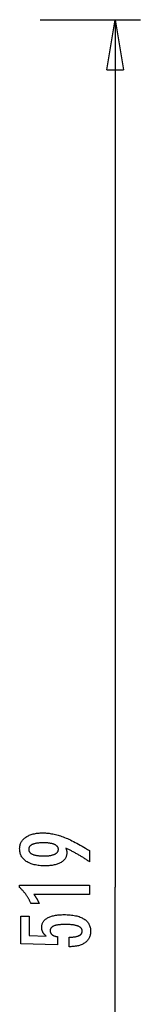
# Model space of a CAD drawing. Extents: x -41.9 to 41.9, y -29.4 to 29.4.
# Drawn here: x 29.8 to 33.4, y 0 to 29.4 of the extents above; entities that cross this region are included whole.
import ezdxf

# ---------------------------------------------------------------- set-up
doc = ezdxf.new("R2010")
doc.units = 0
doc.layers.get('0').update_dxf_attribs({"linetype": 'CONTINUOUS'})

msp = doc.modelspace()

# ---------------------------------------------------------------- linework, layer by layer
at = {"color": 0}
for points in [[(30.3891, 29.4487), (30.3891, 29.4487)], [(30.3891, 29.4487), (33.3891, 29.4487)], [(30.3891, 29.4487), (33.3891, 29.4487)], [(30.3891, 29.4487), (33.3891, 29.4487)], [(30.3891, 29.4487), (33.3891, 29.4487)], [(30.3891, 29.4487), (33.3891, 29.4487)], [(30.3891, 29.4487), (33.3891, 29.4487)], [(30.3891, 29.4487), (33.3891, 29.4487)], [(30.3891, 29.4487), (33.3891, 29.4487)], [(30.3891, 29.4487), (33.3891, 29.4487)], [(30.3891, 29.4487), (33.3891, 29.4487)], [(30.3891, 29.4487), (33.3891, 29.4487)], [(30.3891, 29.4487), (33.3891, 29.4487)], [(30.3891, 29.4487), (33.3891, 29.4487)], [(30.3891, 29.4487), (33.3891, 29.4487)], [(30.3891, 29.4487), (33.3891, 29.4487)], [(30.3891, 29.4487), (33.3891, 29.4487)], [(30.3891, 29.4487), (33.3891, 29.4487)], [(30.3891, 29.4487), (33.3891, 29.4487)], [(30.3891, 29.4487), (33.3891, 29.4487)], [(30.3891, 29.4487), (33.3891, 29.4487)], [(30.3891, 29.4487), (33.3891, 29.4487)], [(32.3891, 27.9487), (32.6391, 29.4487)], [(32.3891, 27.9487), (32.6391, 29.4487)], [(32.3891, 27.9487), (32.6391, 29.4487)], [(32.3891, 27.9487), (32.6391, 29.4487)], [(32.3891, 27.9487), (32.6391, 29.4487)], [(32.3891, 27.9487), (32.6391, 29.4487)], [(32.3891, 27.9487), (32.6391, 29.4487)], [(32.3891, 27.9487), (32.6391, 29.4487)], [(32.3891, 27.9487), (32.6391, 29.4487)], [(32.3891, 27.9487), (32.6391, 29.4487)], [(32.3891, 27.9487), (32.6391, 29.4487)], [(32.3891, 27.9487), (32.6391, 29.4487)], [(32.3891, 27.9487), (32.6391, 29.4487)], [(32.3891, 27.9487), (32.6391, 29.4487)], [(32.3891, 27.9487), (32.6391, 29.4487)], [(32.3891, 27.9487), (32.6391, 29.4487)], [(32.3891, 27.9487), (32.6391, 29.4487)], [(32.3891, 27.9487), (32.6391, 29.4487)], [(32.3891, 27.9487), (32.6391, 29.4487)], [(32.3891, 27.9487), (32.6391, 29.4487)], [(32.3891, 27.9487), (32.6391, 29.4487)], [(32.6391, 29.4487), (32.6391, 29.4487)], [(32.6391, 29.4487), (32.6391, 3.4998)], [(32.6391, 29.4487), (32.6391, 3.4998)], [(32.6391, 29.4487), (32.6391, 3.4998)], [(32.6391, 29.4487), (32.6391, 3.4998)], [(32.6391, 29.4487), (32.6391, 3.4998)], [(32.6391, 29.4487), (32.6391, 3.4998)], [(32.6391, 29.4487), (32.6391, 3.4998)], [(32.6391, 29.4487), (32.6391, 3.4998)], [(32.6391, 29.4487), (32.6391, 3.4998)], [(32.6391, 29.4487), (32.6391, 3.4998)], [(32.6391, 29.4487), (32.6391, 3.4998)], [(32.6391, 29.4487), (32.6391, 3.4998)], [(32.6391, 29.4487), (32.6391, 3.4998)], [(32.6391, 29.4487), (32.6391, 3.4998)], [(32.6391, 29.4487), (32.6391, 3.4998)], [(32.6391, 29.4487), (32.6391, 3.4998)], [(32.6391, 29.4487), (32.6391, 3.4998)], [(32.6391, 29.4487), (32.6391, 3.4998)], [(32.6391, 29.4487), (32.6391, 3.4998)], [(32.6391, 29.4487), (32.6391, 3.4998)], [(32.6391, 29.4487), (32.6391, 3.4998)], [(32.6391, 29.4487), (32.6391, 29.4487)], [(32.6391, 29.4487), (32.6391, 29.4487)], [(32.6391, 29.4487), (32.8891, 27.9487)], [(32.6391, 29.4487), (32.8891, 27.9487)], [(32.6391, 29.4487), (32.8891, 27.9487)], [(32.6391, 29.4487), (32.8891, 27.9487)], [(32.6391, 29.4487), (32.8891, 27.9487)], [(32.6391, 29.4487), (32.8891, 27.9487)], [(32.6391, 29.4487), (32.8891, 27.9487)], [(32.6391, 29.4487), (32.8891, 27.9487)], [(32.6391, 29.4487), (32.8891, 27.9487)], [(32.6391, 29.4487), (32.8891, 27.9487)], [(32.6391, 29.4487), (32.8891, 27.9487)], [(32.6391, 29.4487), (32.8891, 27.9487)], [(32.6391, 29.4487), (32.8891, 27.9487)], [(32.6391, 29.4487), (32.8891, 27.9487)], [(32.6391, 29.4487), (32.8891, 27.9487)], [(32.6391, 29.4487), (32.8891, 27.9487)], [(32.6391, 29.4487), (32.8891, 27.9487)], [(32.6391, 29.4487), (32.8891, 27.9487)], [(32.6391, 29.4487), (32.8891, 27.9487)], [(32.6391, 29.4487), (32.8891, 27.9487)], [(32.6391, 29.4487), (32.8891, 27.9487)], [(32.6391, 29.4487), (32.6391, 29.4487)], [(32.6391, 29.4487), (32.6391, 27.9487)], [(32.6391, 29.4487), (32.6391, 27.9487)], [(32.6391, 29.4487), (32.6391, 27.9487)], [(32.6391, 29.4487), (32.6391, 27.9487)], [(32.6391, 29.4487), (32.6391, 27.9487)], [(32.6391, 29.4487), (32.6391, 27.9487)], [(32.6391, 29.4487), (32.6391, 27.9487)], [(32.6391, 29.4487), (32.6391, 27.9487)], [(32.6391, 29.4487), (32.6391, 27.9487)], [(32.6391, 29.4487), (32.6391, 27.9487)], [(32.6391, 29.4487), (32.6391, 27.9487)], [(32.6391, 29.4487), (32.6391, 27.9487)], [(32.6391, 29.4487), (32.6391, 27.9487)], [(32.6391, 29.4487), (32.6391, 27.9487)], [(32.6391, 29.4487), (32.6391, 27.9487)], [(32.6391, 29.4487), (32.6391, 27.9487)], [(32.6391, 29.4487), (32.6391, 27.9487)], [(32.6391, 29.4487), (32.6391, 27.9487)], [(32.6391, 29.4487), (32.6391, 27.9487)], [(32.6391, 29.4487), (32.6391, 27.9487)], [(32.6391, 29.4487), (32.6391, 27.9487)], [(33.3891, 29.4487), (33.3891, 29.4487)], [(32.3891, 27.9487), (32.3891, 27.9487)], [(32.3891, 27.9487), (32.3891, 27.9487)], [(32.3891, 27.9487), (32.8891, 27.9487)], [(32.3891, 27.9487), (32.8891, 27.9487)], [(32.3891, 27.9487), (32.8891, 27.9487)], [(32.3891, 27.9487), (32.8891, 27.9487)], [(32.3891, 27.9487), (32.8891, 27.9487)], [(32.3891, 27.9487), (32.8891, 27.9487)], [(32.3891, 27.9487), (32.8891, 27.9487)], [(32.3891, 27.9487), (32.8891, 27.9487)], [(32.3891, 27.9487), (32.8891, 27.9487)], [(32.3891, 27.9487), (32.8891, 27.9487)], [(32.3891, 27.9487), (32.8891, 27.9487)], [(32.3891, 27.9487), (32.8891, 27.9487)], [(32.3891, 27.9487), (32.8891, 27.9487)], [(32.3891, 27.9487), (32.8891, 27.9487)], [(32.3891, 27.9487), (32.8891, 27.9487)], [(32.3891, 27.9487), (32.8891, 27.9487)], [(32.3891, 27.9487), (32.8891, 27.9487)], [(32.3891, 27.9487), (32.8891, 27.9487)], [(32.3891, 27.9487), (32.8891, 27.9487)], [(32.3891, 27.9487), (32.8891, 27.9487)], [(32.3891, 27.9487), (32.8891, 27.9487)], [(32.6391, 27.9487), (32.6391, 27.9487)], [(32.8891, 27.9487), (32.8891, 27.9487)], [(32.8891, 27.9487), (32.8891, 27.9487)], [(31.1564, 4.6713), (31.1564, 4.6713), (31.158, 4.6664), (31.1598, 4.6616), (31.1614, 4.6568), (31.1632, 4.6521), (31.1647, 4.6473), (31.1663, 4.6428), (31.1678, 4.6383), (31.1694, 4.6338), (31.1706, 4.6293), (31.172, 4.6248), (31.1732, 4.6203), (31.1746, 4.616), (31.1756, 4.6115), (31.1768, 4.6073), (31.1778, 4.6031), (31.179, 4.5989), (31.179, 4.5989), (31.1797, 4.5946), (31.1806, 4.5904), (31.1813, 4.5862), (31.1822, 4.582), (31.1828, 4.5778), (31.1835, 4.5737), (31.184, 4.5695), (31.1846, 4.5656), (31.1849, 4.5614), (31.1853, 4.5575), (31.1856, 4.5533), (31.186, 4.5494), (31.186, 4.5452), (31.1863, 4.5413), (31.1863, 4.5374), (31.1865, 4.5335), (31.1865, 4.5335), (31.1857, 4.5107), (31.1836, 4.4888), (31.1801, 4.4673), (31.1755, 4.4466), (31.1693, 4.4264), (31.162, 4.4069), (31.1531, 4.388), (31.1431, 4.3697), (31.1314, 4.352), (31.1187, 4.3349), (31.1044, 4.3184), (31.089, 4.3027), (31.072, 4.2874), (31.0539, 4.2729), (31.0342, 4.2588), (31.0134, 4.2456), (31.0134, 4.2456), (30.9912, 4.2328), (30.9679, 4.2209), (30.9436, 4.2098), (30.9184, 4.1996), (30.892, 4.1901), (30.8645, 4.1815), (30.836, 4.1737), (30.8066, 4.1669), (30.7759, 4.1607), (30.7442, 4.1554), (30.7115, 4.1508), (30.6777, 4.1472), (30.6428, 4.1443), (30.6068, 4.1423), (30.5698, 4.1411), (30.5318, 4.1408), (30.5318, 4.1408), (30.4874, 4.1412), (30.4444, 4.1429), (30.4025, 4.1454), (30.362, 4.1492), (30.3226, 4.1538), (30.2845, 4.1597), (30.2476, 4.1664), (30.2121, 4.1745), (30.1776, 4.1833), (30.1446, 4.1934), (30.1128, 4.2044), (30.0822, 4.2166), (30.0528, 4.2296), (30.0248, 4.2439), (29.998, 4.2592), (29.9725, 4.2757), (29.9725, 4.2757), (29.9482, 4.293), (29.9256, 4.3112), (29.9044, 4.3302), (29.885, 4.3501), (29.8669, 4.3707), (29.8506, 4.3923), (29.8357, 4.4147), (29.8226, 4.4381), (29.8107, 4.4621), (29.8006, 4.4871), (29.792, 4.5128), (29.785, 4.5396), (29.7794, 4.5671), (29.7756, 4.5955), (29.7733, 4.6247), (29.7726, 4.6549), (29.7726, 4.6549), (29.7732, 4.6815), (29.7754, 4.7076), (29.7791, 4.7328), (29.7843, 4.7575), (29.7908, 4.7812), (29.7988, 4.8045), (29.8083, 4.827), (29.8194, 4.8489), (29.8317, 4.8699), (29.8456, 4.8904), (29.861, 4.91), (29.8779, 4.9292), (29.8961, 4.9475), (29.9158, 4.9653), (29.937, 4.9822), (29.9598, 4.9987), (29.9598, 4.9987), (29.9836, 5.014), (30.0087, 5.0285), (30.0346, 5.0419), (30.0619, 5.0544), (30.0899, 5.0658), (30.1192, 5.0763), (30.1495, 5.0858), (30.181, 5.0943), (30.2132, 5.1017), (30.2467, 5.1082), (30.2812, 5.1136), (30.3169, 5.1182), (30.3533, 5.1216), (30.3911, 5.1241), (30.4298, 5.1256), (30.4697, 5.1262), (30.4697, 5.1262), (30.506, 5.1256), (30.5427, 5.1242), (30.5795, 5.1219), (30.6167, 5.1187), (30.654, 5.1144), (30.6916, 5.1092), (30.7294, 5.1031), (30.7676, 5.0962), (30.8058, 5.0881), (30.8443, 5.0792), (30.883, 5.0694), (30.9221, 5.0587), (30.9612, 5.0469), (31.0006, 5.0342), (31.0402, 5.0206), (31.0802, 5.0062), (31.0802, 5.0062), (31.1205, 4.9904), (31.1622, 4.9735), (31.2049, 4.9552), (31.249, 4.9357), (31.2939, 4.9147), (31.3401, 4.8925), (31.3874, 4.8689), (31.436, 4.8442), (31.4855, 4.8179), (31.5362, 4.7905), (31.588, 4.7617), (31.6411, 4.7317), (31.6951, 4.7002), (31.7504, 4.6676), (31.8067, 4.6335), (31.8643, 4.5984), (31.8643, 4.2649), (31.8643, 4.2649), (31.8415, 4.28), (31.8187, 4.2952), (31.7959, 4.31), (31.7734, 4.3249), (31.7507, 4.3394), (31.7282, 4.3539), (31.7057, 4.3681), (31.6833, 4.3824), (31.6608, 4.3962), (31.6383, 4.41), (31.6159, 4.4236), (31.5937, 4.4371), (31.5714, 4.4503), (31.5492, 4.4635), (31.527, 4.4764), (31.5049, 4.4893), (31.5049, 4.4893), (31.4826, 4.5019), (31.4604, 4.5144), (31.4382, 4.5267), (31.4163, 4.539), (31.3943, 4.5508), (31.3724, 4.5627), (31.3505, 4.5743), (31.3288, 4.5859), (31.3069, 4.597), (31.2853, 4.6081), (31.2637, 4.619), (31.2421, 4.6299), (31.2205, 4.6404), (31.1991, 4.6509), (31.1777, 4.6611), (31.1564, 4.6713)], [(31.1564, 4.6713), (31.1564, 4.6713), (31.158, 4.6664), (31.1598, 4.6616), (31.1614, 4.6568), (31.1632, 4.6521), (31.1647, 4.6473), (31.1663, 4.6428), (31.1678, 4.6383), (31.1694, 4.6338), (31.1706, 4.6293), (31.172, 4.6248), (31.1732, 4.6203), (31.1746, 4.616), (31.1756, 4.6115), (31.1768, 4.6073), (31.1778, 4.6031), (31.179, 4.5989), (31.179, 4.5989), (31.1797, 4.5946), (31.1806, 4.5904), (31.1813, 4.5862), (31.1822, 4.582), (31.1828, 4.5778), (31.1835, 4.5737), (31.184, 4.5695), (31.1846, 4.5656), (31.1849, 4.5614), (31.1853, 4.5575), (31.1856, 4.5533), (31.186, 4.5494), (31.186, 4.5452), (31.1863, 4.5413), (31.1863, 4.5374), (31.1865, 4.5335), (31.1865, 4.5335), (31.1857, 4.5107), (31.1836, 4.4888), (31.1801, 4.4673), (31.1755, 4.4466), (31.1693, 4.4264), (31.162, 4.4069), (31.1531, 4.388), (31.1431, 4.3697), (31.1314, 4.352), (31.1187, 4.3349), (31.1044, 4.3184), (31.089, 4.3027), (31.072, 4.2874), (31.0539, 4.2729), (31.0342, 4.2588), (31.0134, 4.2456), (31.0134, 4.2456), (30.9912, 4.2328), (30.9679, 4.2209), (30.9436, 4.2098), (30.9184, 4.1996), (30.892, 4.1901), (30.8645, 4.1815), (30.836, 4.1737), (30.8066, 4.1669), (30.7759, 4.1607), (30.7442, 4.1554), (30.7115, 4.1508), (30.6777, 4.1472), (30.6428, 4.1443), (30.6068, 4.1423), (30.5698, 4.1411), (30.5318, 4.1408), (30.5318, 4.1408), (30.4874, 4.1412), (30.4444, 4.1429), (30.4025, 4.1454), (30.362, 4.1492), (30.3226, 4.1538), (30.2845, 4.1597), (30.2476, 4.1664), (30.2121, 4.1745), (30.1776, 4.1833), (30.1446, 4.1934), (30.1128, 4.2044), (30.0822, 4.2166), (30.0528, 4.2296), (30.0248, 4.2439), (29.998, 4.2592), (29.9725, 4.2757), (29.9725, 4.2757), (29.9482, 4.293), (29.9256, 4.3112), (29.9044, 4.3302), (29.885, 4.3501), (29.8669, 4.3707), (29.8506, 4.3923), (29.8357, 4.4147), (29.8226, 4.4381), (29.8107, 4.4621), (29.8006, 4.4871), (29.792, 4.5128), (29.785, 4.5396), (29.7794, 4.5671), (29.7756, 4.5955), (29.7733, 4.6247), (29.7726, 4.6549), (29.7726, 4.6549), (29.7732, 4.6815), (29.7754, 4.7076), (29.7791, 4.7328), (29.7843, 4.7575), (29.7908, 4.7812), (29.7988, 4.8045), (29.8083, 4.827), (29.8194, 4.8489), (29.8317, 4.8699), (29.8456, 4.8904), (29.861, 4.91), (29.8779, 4.9292), (29.8961, 4.9475), (29.9158, 4.9653), (29.937, 4.9822), (29.9598, 4.9987), (29.9598, 4.9987), (29.9836, 5.014), (30.0087, 5.0285), (30.0346, 5.0419), (30.0619, 5.0544), (30.0899, 5.0658), (30.1192, 5.0763), (30.1495, 5.0858), (30.181, 5.0943), (30.2132, 5.1017), (30.2467, 5.1082), (30.2812, 5.1136), (30.3169, 5.1182), (30.3533, 5.1216), (30.3911, 5.1241), (30.4298, 5.1256), (30.4697, 5.1262), (30.4697, 5.1262), (30.506, 5.1256), (30.5427, 5.1242), (30.5795, 5.1219), (30.6167, 5.1187), (30.654, 5.1144), (30.6916, 5.1092), (30.7294, 5.1031), (30.7676, 5.0962), (30.8058, 5.0881), (30.8443, 5.0792), (30.883, 5.0694), (30.9221, 5.0587), (30.9612, 5.0469), (31.0006, 5.0342), (31.0402, 5.0206), (31.0802, 5.0062), (31.0802, 5.0062), (31.1205, 4.9904), (31.1622, 4.9735), (31.2049, 4.9552), (31.249, 4.9357), (31.2939, 4.9147), (31.3401, 4.8925), (31.3874, 4.8689), (31.436, 4.8442), (31.4855, 4.8179), (31.5362, 4.7905), (31.588, 4.7617), (31.6411, 4.7317), (31.6951, 4.7002), (31.7504, 4.6676), (31.8067, 4.6335), (31.8643, 4.5984), (31.8643, 4.2649), (31.8643, 4.2649), (31.8415, 4.28), (31.8187, 4.2952), (31.7959, 4.31), (31.7734, 4.3249), (31.7507, 4.3394), (31.7282, 4.3539), (31.7057, 4.3681), (31.6833, 4.3824), (31.6608, 4.3962), (31.6383, 4.41), (31.6159, 4.4236), (31.5937, 4.4371), (31.5714, 4.4503), (31.5492, 4.4635), (31.527, 4.4764), (31.5049, 4.4893), (31.5049, 4.4893), (31.4826, 4.5019), (31.4604, 4.5144), (31.4382, 4.5267), (31.4163, 4.539), (31.3943, 4.5508), (31.3724, 4.5627), (31.3505, 4.5743), (31.3288, 4.5859), (31.3069, 4.597), (31.2853, 4.6081), (31.2637, 4.619), (31.2421, 4.6299), (31.2205, 4.6404), (31.1991, 4.6509), (31.1777, 4.6611), (31.1564, 4.6713)], [(30.4932, 4.8298), (30.4932, 4.8298), (30.4651, 4.8295), (30.438, 4.829), (30.4118, 4.828), (30.3867, 4.8267), (30.3623, 4.8249), (30.339, 4.8229), (30.3164, 4.8204), (30.2949, 4.8177), (30.2741, 4.8144), (30.2544, 4.8108), (30.2354, 4.8068), (30.2176, 4.8025), (30.2004, 4.7977), (30.1844, 4.7927), (30.1692, 4.7872), (30.155, 4.7814), (30.155, 4.7814), (30.1414, 4.7751), (30.1289, 4.7685), (30.1171, 4.7615), (30.1064, 4.7541), (30.0963, 4.7462), (30.0872, 4.7381), (30.079, 4.7295), (30.0717, 4.7206), (30.065, 4.7111), (30.0594, 4.7013), (30.0547, 4.6911), (30.0509, 4.6806), (30.0478, 4.6695), (30.0456, 4.6581), (30.0443, 4.6463), (30.044, 4.6342), (30.044, 4.6342), (30.0444, 4.622), (30.0458, 4.6103), (30.048, 4.599), (30.0512, 4.5882), (30.0552, 4.5775), (30.0602, 4.5674), (30.066, 4.5576), (30.0728, 4.5483), (30.0804, 4.5391), (30.089, 4.5305), (30.0984, 4.5222), (30.1088, 4.5144), (30.12, 4.5067), (30.1322, 4.4996), (30.1452, 4.4928), (30.1592, 4.4865), (30.1592, 4.4865), (30.1738, 4.4803), (30.1895, 4.4748), (30.2059, 4.4695), (30.2234, 4.4648), (30.2416, 4.4602), (30.2607, 4.4562), (30.2807, 4.4525), (30.3016, 4.4494), (30.3231, 4.4464), (30.3457, 4.4439), (30.369, 4.4417), (30.3933, 4.4401), (30.4183, 4.4387), (30.4443, 4.4378), (30.4711, 4.4372), (30.4988, 4.4371), (30.4988, 4.4371), (30.5246, 4.4372), (30.5498, 4.4378), (30.5742, 4.4387), (30.598, 4.4402), (30.6207, 4.4418), (30.6428, 4.4441), (30.6641, 4.4466), (30.6848, 4.4497), (30.7044, 4.4529), (30.7235, 4.4567), (30.7416, 4.4608), (30.7592, 4.4655), (30.7758, 4.4704), (30.7918, 4.4758), (30.8069, 4.4816), (30.8215, 4.4879), (30.8215, 4.4879), (30.8348, 4.4943), (30.8475, 4.5013), (30.8591, 4.5084), (30.8701, 4.5161), (30.8801, 4.524), (30.8893, 4.5323), (30.8975, 4.5409), (30.9051, 4.55), (30.9115, 4.5592), (30.9172, 4.5689), (30.9219, 4.5789), (30.9259, 4.5893), (30.9289, 4.5999), (30.9312, 4.611), (30.9325, 4.6223), (30.933, 4.6342), (30.933, 4.6342), (30.9325, 4.6456), (30.9312, 4.6568), (30.9289, 4.6677), (30.9258, 4.6783), (30.9217, 4.6884), (30.9168, 4.6982), (30.9109, 4.7077), (30.9043, 4.7171), (30.8966, 4.7259), (30.8881, 4.7344), (30.8787, 4.7426), (30.8686, 4.7506), (30.8573, 4.758), (30.8454, 4.7653), (30.8324, 4.7723), (30.8187, 4.779), (30.8187, 4.779), (30.8038, 4.785), (30.7884, 4.7908), (30.7722, 4.7961), (30.7553, 4.8011), (30.7374, 4.8056), (30.719, 4.8098), (30.6998, 4.8136), (30.68, 4.817), (30.6591, 4.8199), (30.6377, 4.8225), (30.6154, 4.8246), (30.5925, 4.8265), (30.5686, 4.8279), (30.5442, 4.8289), (30.519, 4.8295), (30.4932, 4.8298)], [(30.4932, 4.8298), (30.4932, 4.8298), (30.4651, 4.8295), (30.438, 4.829), (30.4118, 4.828), (30.3867, 4.8267), (30.3623, 4.8249), (30.339, 4.8229), (30.3164, 4.8204), (30.2949, 4.8177), (30.2741, 4.8144), (30.2544, 4.8108), (30.2354, 4.8068), (30.2176, 4.8025), (30.2004, 4.7977), (30.1844, 4.7927), (30.1692, 4.7872), (30.155, 4.7814), (30.155, 4.7814), (30.1414, 4.7751), (30.1289, 4.7685), (30.1171, 4.7615), (30.1064, 4.7541), (30.0963, 4.7462), (30.0872, 4.7381), (30.079, 4.7295), (30.0717, 4.7206), (30.065, 4.7111), (30.0594, 4.7013), (30.0547, 4.6911), (30.0509, 4.6806), (30.0478, 4.6695), (30.0456, 4.6581), (30.0443, 4.6463), (30.044, 4.6342), (30.044, 4.6342), (30.0444, 4.622), (30.0458, 4.6103), (30.048, 4.599), (30.0512, 4.5882), (30.0552, 4.5775), (30.0602, 4.5674), (30.066, 4.5576), (30.0728, 4.5483), (30.0804, 4.5391), (30.089, 4.5305), (30.0984, 4.5222), (30.1088, 4.5144), (30.12, 4.5067), (30.1322, 4.4996), (30.1452, 4.4928), (30.1592, 4.4865), (30.1592, 4.4865), (30.1738, 4.4803), (30.1895, 4.4748), (30.2059, 4.4695), (30.2234, 4.4648), (30.2416, 4.4602), (30.2607, 4.4562), (30.2807, 4.4525), (30.3016, 4.4494), (30.3231, 4.4464), (30.3457, 4.4439), (30.369, 4.4417), (30.3933, 4.4401), (30.4183, 4.4387), (30.4443, 4.4378), (30.4711, 4.4372), (30.4988, 4.4371), (30.4988, 4.4371), (30.5246, 4.4372), (30.5498, 4.4378), (30.5742, 4.4387), (30.598, 4.4402), (30.6207, 4.4418), (30.6428, 4.4441), (30.6641, 4.4466), (30.6848, 4.4497), (30.7044, 4.4529), (30.7235, 4.4567), (30.7416, 4.4608), (30.7592, 4.4655), (30.7758, 4.4704), (30.7918, 4.4758), (30.8069, 4.4816), (30.8215, 4.4879), (30.8215, 4.4879), (30.8348, 4.4943), (30.8475, 4.5013), (30.8591, 4.5084), (30.8701, 4.5161), (30.8801, 4.524), (30.8893, 4.5323), (30.8975, 4.5409), (30.9051, 4.55), (30.9115, 4.5592), (30.9172, 4.5689), (30.9219, 4.5789), (30.9259, 4.5893), (30.9289, 4.5999), (30.9312, 4.611), (30.9325, 4.6223), (30.933, 4.6342), (30.933, 4.6342), (30.9325, 4.6456), (30.9312, 4.6568), (30.9289, 4.6677), (30.9258, 4.6783), (30.9217, 4.6884), (30.9168, 4.6982), (30.9109, 4.7077), (30.9043, 4.7171), (30.8966, 4.7259), (30.8881, 4.7344), (30.8787, 4.7426), (30.8686, 4.7506), (30.8573, 4.758), (30.8454, 4.7653), (30.8324, 4.7723), (30.8187, 4.779), (30.8187, 4.779), (30.8038, 4.785), (30.7884, 4.7908), (30.7722, 4.7961), (30.7553, 4.8011), (30.7374, 4.8056), (30.719, 4.8098), (30.6998, 4.8136), (30.68, 4.817), (30.6591, 4.8199), (30.6377, 4.8225), (30.6154, 4.8246), (30.5925, 4.8265), (30.5686, 4.8279), (30.5442, 4.8289), (30.519, 4.8295), (30.4932, 4.8298)], [(31.8643, 3.2879), (30.1969, 3.2879), (30.1969, 3.2879), (30.2038, 3.2783), (30.2107, 3.269), (30.2173, 3.2597), (30.224, 3.2505), (30.2303, 3.2413), (30.2367, 3.2323), (30.2428, 3.2233), (30.249, 3.2144), (30.2548, 3.2054), (30.2607, 3.1966), (30.2662, 3.1879), (30.2719, 3.1793), (30.2772, 3.1706), (30.2826, 3.1621), (30.2877, 3.1537), (30.2928, 3.1454), (30.2928, 3.1454), (30.2975, 3.137), (30.3023, 3.1286), (30.3068, 3.1202), (30.3114, 3.112), (30.3157, 3.1036), (30.3201, 3.0955), (30.3242, 3.0874), (30.3284, 3.0793), (30.3322, 3.0712), (30.3361, 3.0631), (30.3397, 3.055), (30.3434, 3.047), (30.3468, 3.0389), (30.3503, 3.031), (30.3535, 3.0229), (30.3568, 3.0151), (30.1117, 3.0151), (30.1117, 3.0151), (30.1039, 3.0322), (30.096, 3.0495), (30.0879, 3.0664), (30.0798, 3.0834), (30.0712, 3.1), (30.0627, 3.1167), (30.0538, 3.133), (30.045, 3.1494), (30.0357, 3.1654), (30.0264, 3.1815), (30.0169, 3.1972), (30.0073, 3.213), (29.9973, 3.2284), (29.9873, 3.2439), (29.9771, 3.2591), (29.9668, 3.2743), (29.9668, 3.2743), (29.9561, 3.2891), (29.9453, 3.3038), (29.9342, 3.3183), (29.9231, 3.3329), (29.9115, 3.3471), (29.9, 3.3614), (29.8881, 3.3753), (29.8762, 3.3893), (29.8638, 3.4028), (29.8514, 3.4165), (29.8386, 3.4298), (29.8259, 3.4432), (29.8128, 3.4562), (29.7996, 3.4693), (29.7861, 3.482), (29.7726, 3.4949), (29.7726, 3.5678), (31.8643, 3.5678), (31.8643, 3.2879)], [(31.8643, 3.2879), (30.1969, 3.2879), (30.1969, 3.2879), (30.2038, 3.2783), (30.2107, 3.269), (30.2173, 3.2597), (30.224, 3.2505), (30.2303, 3.2413), (30.2367, 3.2323), (30.2428, 3.2233), (30.249, 3.2144), (30.2548, 3.2054), (30.2607, 3.1966), (30.2662, 3.1879), (30.2719, 3.1793), (30.2772, 3.1706), (30.2826, 3.1621), (30.2877, 3.1537), (30.2928, 3.1454), (30.2928, 3.1454), (30.2975, 3.137), (30.3023, 3.1286), (30.3068, 3.1202), (30.3114, 3.112), (30.3157, 3.1036), (30.3201, 3.0955), (30.3242, 3.0874), (30.3284, 3.0793), (30.3322, 3.0712), (30.3361, 3.0631), (30.3397, 3.055), (30.3434, 3.047), (30.3468, 3.0389), (30.3503, 3.031), (30.3535, 3.0229), (30.3568, 3.0151), (30.1117, 3.0151), (30.1117, 3.0151), (30.1039, 3.0322), (30.096, 3.0495), (30.0879, 3.0664), (30.0798, 3.0834), (30.0712, 3.1), (30.0627, 3.1167), (30.0538, 3.133), (30.045, 3.1494), (30.0357, 3.1654), (30.0264, 3.1815), (30.0169, 3.1972), (30.0073, 3.213), (29.9973, 3.2284), (29.9873, 3.2439), (29.9771, 3.2591), (29.9668, 3.2743), (29.9668, 3.2743), (29.9561, 3.2891), (29.9453, 3.3038), (29.9342, 3.3183), (29.9231, 3.3329), (29.9115, 3.3471), (29.9, 3.3614), (29.8881, 3.3753), (29.8762, 3.3893), (29.8638, 3.4028), (29.8514, 3.4165), (29.8386, 3.4298), (29.8259, 3.4432), (29.8128, 3.4562), (29.7996, 3.4693), (29.7861, 3.482), (29.7726, 3.4949), (29.7726, 3.5678), (31.8643, 3.5678), (31.8643, 3.2879)], [(32.6391, 3.4998), (32.6391, 3.4998)], [(32.6391, 3.4998), (32.6391, 3.4998)], [(32.6391, -22.4491), (32.6391, 3.4998)], [(32.6391, -22.4491), (32.6391, 3.4998)], [(32.6391, -22.4491), (32.6391, 3.4998)], [(32.6391, -22.4491), (32.6391, 3.4998)], [(32.6391, -22.4491), (32.6391, 3.4998)], [(32.6391, -22.4491), (32.6391, 3.4998)], [(32.6391, -22.4491), (32.6391, 3.4998)], [(32.6391, -22.4491), (32.6391, 3.4998)], [(32.6391, -22.4491), (32.6391, 3.4998)], [(32.6391, -22.4491), (32.6391, 3.4998)], [(32.6391, -22.4491), (32.6391, 3.4998)], [(32.6391, -22.4491), (32.6391, 3.4998)], [(32.6391, -22.4491), (32.6391, 3.4998)], [(32.6391, -22.4491), (32.6391, 3.4998)], [(32.6391, -22.4491), (32.6391, 3.4998)], [(32.6391, -22.4491), (32.6391, 3.4998)], [(32.6391, -22.4491), (32.6391, 3.4998)], [(32.6391, -22.4491), (32.6391, 3.4998)], [(32.6391, -22.4491), (32.6391, 3.4998)], [(32.6391, -22.4491), (32.6391, 3.4998)], [(32.6391, -22.4491), (32.6391, 3.4998)], [(31.258, 1.7225), (31.258, 2.0076), (31.258, 2.0076), (31.2818, 2.0077), (31.3051, 2.0082), (31.3276, 2.009), (31.3494, 2.0103), (31.3702, 2.0118), (31.3905, 2.0138), (31.4099, 2.0161), (31.4287, 2.0189), (31.4464, 2.0218), (31.4635, 2.0252), (31.4798, 2.0289), (31.4955, 2.0331), (31.5102, 2.0374), (31.5243, 2.0423), (31.5375, 2.0475), (31.5501, 2.0532), (31.5501, 2.0532), (31.5616, 2.0589), (31.5726, 2.0651), (31.5827, 2.0716), (31.5922, 2.0787), (31.6007, 2.0859), (31.6087, 2.0936), (31.6159, 2.1016), (31.6224, 2.1102), (31.6279, 2.1189), (31.6329, 2.1281), (31.6369, 2.1376), (31.6404, 2.1476), (31.6429, 2.1578), (31.6449, 2.1685), (31.646, 2.1795), (31.6465, 2.191), (31.6465, 2.191), (31.6459, 2.2031), (31.6444, 2.2149), (31.6419, 2.2263), (31.6385, 2.2374), (31.634, 2.248), (31.6287, 2.2583), (31.6223, 2.2681), (31.615, 2.2777), (31.6065, 2.2866), (31.5972, 2.2953), (31.5869, 2.3036), (31.5756, 2.3115), (31.5632, 2.3189), (31.55, 2.3261), (31.5357, 2.3328), (31.5205, 2.3392), (31.5205, 2.3392), (31.5041, 2.345), (31.4868, 2.3505), (31.4685, 2.3556), (31.4493, 2.3604), (31.4289, 2.3647), (31.4076, 2.3687), (31.3853, 2.3723), (31.3621, 2.3757), (31.3377, 2.3785), (31.3124, 2.381), (31.286, 2.3831), (31.2588, 2.3849), (31.2304, 2.3862), (31.2011, 2.3872), (31.1707, 2.3878), (31.1395, 2.3881), (31.1395, 2.3881), (31.1107, 2.3878), (31.083, 2.3873), (31.0562, 2.3863), (31.0306, 2.3851), (31.0057, 2.3834), (30.9819, 2.3814), (30.959, 2.3791), (30.9373, 2.3765), (30.9162, 2.3733), (30.8963, 2.3699), (30.8772, 2.3661), (30.8593, 2.362), (30.8422, 2.3574), (30.8262, 2.3526), (30.811, 2.3474), (30.797, 2.342), (30.797, 2.342), (30.7836, 2.3359), (30.7712, 2.3294), (30.7596, 2.3225), (30.749, 2.3154), (30.739, 2.3078), (30.7301, 2.2999), (30.7219, 2.2915), (30.7148, 2.2829), (30.7082, 2.2737), (30.7026, 2.2642), (30.6979, 2.2542), (30.6941, 2.244), (30.691, 2.2333), (30.689, 2.2223), (30.6877, 2.2108), (30.6874, 2.199), (30.6874, 2.199), (30.6875, 2.1901), (30.6881, 2.1815), (30.6891, 2.173), (30.6908, 2.1648), (30.6927, 2.1567), (30.6951, 2.149), (30.6979, 2.1414), (30.7014, 2.1341), (30.705, 2.1268), (30.7092, 2.1199), (30.7138, 2.1131), (30.7189, 2.1066), (30.7243, 2.1002), (30.7302, 2.0942), (30.7365, 2.0884), (30.7434, 2.0828), (30.7434, 2.0828), (30.7504, 2.0771), (30.758, 2.0718), (30.7659, 2.0668), (30.7744, 2.0621), (30.783, 2.0575), (30.7922, 2.0532), (30.8016, 2.0492), (30.8117, 2.0455), (30.8219, 2.0418), (30.8326, 2.0386), (30.8437, 2.0355), (30.8553, 2.0328), (30.8671, 2.0301), (30.8794, 2.0278), (30.892, 2.0257), (30.9052, 2.024), (30.9052, 1.7761), (29.8069, 1.8039), (29.8069, 2.636), (30.0548, 2.636), (30.0548, 2.0546), (30.5689, 2.0405), (30.5689, 2.0405), (30.5603, 2.0471), (30.5521, 2.0538), (30.5441, 2.0606), (30.5365, 2.0675), (30.5291, 2.0744), (30.522, 2.0814), (30.5152, 2.0886), (30.5088, 2.0959), (30.5024, 2.1031), (30.4965, 2.1105), (30.4908, 2.118), (30.4855, 2.1257), (30.4803, 2.1333), (30.4755, 2.1411), (30.4709, 2.149), (30.4668, 2.1571), (30.4668, 2.1571), (30.4627, 2.1651), (30.4589, 2.1733), (30.4554, 2.1817), (30.4522, 2.1902), (30.4491, 2.1988), (30.4465, 2.2076), (30.444, 2.2166), (30.442, 2.2259), (30.44, 2.2351), (30.4383, 2.2445), (30.4369, 2.254), (30.4358, 2.2637), (30.4348, 2.2735), (30.4343, 2.2835), (30.4339, 2.2936), (30.4339, 2.3039), (30.4339, 2.3039), (30.4345, 2.326), (30.4366, 2.3476), (30.4399, 2.3685), (30.4447, 2.3889), (30.4507, 2.4084), (30.4582, 2.4276), (30.4669, 2.4459), (30.4772, 2.4639), (30.4886, 2.4808), (30.5015, 2.4973), (30.5158, 2.5131), (30.5315, 2.5284), (30.5483, 2.5428), (30.5667, 2.5568), (30.5864, 2.57), (30.6075, 2.5828), (30.6075, 2.5828), (30.6297, 2.5946), (30.6531, 2.6058), (30.6776, 2.6161), (30.7034, 2.6259), (30.7301, 2.6347), (30.7583, 2.6428), (30.7874, 2.6501), (30.818, 2.6568), (30.8493, 2.6625), (30.882, 2.6675), (30.9158, 2.6717), (30.9509, 2.6753), (30.9869, 2.6779), (31.0242, 2.6799), (31.0626, 2.6811), (31.1023, 2.6816), (31.1023, 2.6816), (31.1504, 2.681), (31.1973, 2.6795), (31.2425, 2.677), (31.2865, 2.6736), (31.3287, 2.6691), (31.3697, 2.6638), (31.4091, 2.6574), (31.4471, 2.6501), (31.4834, 2.6416), (31.5184, 2.6323), (31.5518, 2.622), (31.5838, 2.6108), (31.6142, 2.5985), (31.6432, 2.5853), (31.6706, 2.5711), (31.6968, 2.556), (31.6968, 2.556), (31.7211, 2.5397), (31.744, 2.5227), (31.7652, 2.5046), (31.785, 2.4858), (31.8031, 2.4659), (31.8197, 2.4451), (31.8346, 2.4233), (31.8481, 2.4007), (31.8598, 2.3769), (31.8701, 2.3524), (31.8787, 2.3268), (31.8859, 2.3005), (31.8914, 2.2731), (31.8954, 2.2448), (31.8977, 2.2155), (31.8986, 2.1854), (31.8986, 2.1854), (31.8978, 2.1581), (31.8959, 2.1318), (31.8926, 2.1062), (31.8881, 2.0814), (31.8821, 2.0573), (31.8751, 2.034), (31.8666, 2.0115), (31.857, 1.9899), (31.8458, 1.9688), (31.8335, 1.9487), (31.8198, 1.9292), (31.805, 1.9106), (31.7887, 1.8927), (31.7713, 1.8757), (31.7525, 1.8594), (31.7326, 1.8439), (31.7326, 1.8439), (31.7112, 1.829), (31.6888, 1.8153), (31.6654, 1.8025), (31.6411, 1.7907), (31.6156, 1.7797), (31.5891, 1.7698), (31.5615, 1.7607), (31.533, 1.7528), (31.5032, 1.7456), (31.4725, 1.7395), (31.4407, 1.7342), (31.408, 1.73), (31.3741, 1.7266), (31.3393, 1.7243), (31.3033, 1.7229), (31.2665, 1.7225), (31.258, 1.7225)], [(31.258, 1.7225), (31.258, 2.0076), (31.258, 2.0076), (31.2818, 2.0077), (31.3051, 2.0082), (31.3276, 2.009), (31.3494, 2.0103), (31.3702, 2.0118), (31.3905, 2.0138), (31.4099, 2.0161), (31.4287, 2.0189), (31.4464, 2.0218), (31.4635, 2.0252), (31.4798, 2.0289), (31.4955, 2.0331), (31.5102, 2.0374), (31.5243, 2.0423), (31.5375, 2.0475), (31.5501, 2.0532), (31.5501, 2.0532), (31.5616, 2.0589), (31.5726, 2.0651), (31.5827, 2.0716), (31.5922, 2.0787), (31.6007, 2.0859), (31.6087, 2.0936), (31.6159, 2.1016), (31.6224, 2.1102), (31.6279, 2.1189), (31.6329, 2.1281), (31.6369, 2.1376), (31.6404, 2.1476), (31.6429, 2.1578), (31.6449, 2.1685), (31.646, 2.1795), (31.6465, 2.191), (31.6465, 2.191), (31.6459, 2.2031), (31.6444, 2.2149), (31.6419, 2.2263), (31.6385, 2.2374), (31.634, 2.248), (31.6287, 2.2583), (31.6223, 2.2681), (31.615, 2.2777), (31.6065, 2.2866), (31.5972, 2.2953), (31.5869, 2.3036), (31.5756, 2.3115), (31.5632, 2.3189), (31.55, 2.3261), (31.5357, 2.3328), (31.5205, 2.3392), (31.5205, 2.3392), (31.5041, 2.345), (31.4868, 2.3505), (31.4685, 2.3556), (31.4493, 2.3604), (31.4289, 2.3647), (31.4076, 2.3687), (31.3853, 2.3723), (31.3621, 2.3757), (31.3377, 2.3785), (31.3124, 2.381), (31.286, 2.3831), (31.2588, 2.3849), (31.2304, 2.3862), (31.2011, 2.3872), (31.1707, 2.3878), (31.1395, 2.3881), (31.1395, 2.3881), (31.1107, 2.3878), (31.083, 2.3873), (31.0562, 2.3863), (31.0306, 2.3851), (31.0057, 2.3834), (30.9819, 2.3814), (30.959, 2.3791), (30.9373, 2.3765), (30.9162, 2.3733), (30.8963, 2.3699), (30.8772, 2.3661), (30.8593, 2.362), (30.8422, 2.3574), (30.8262, 2.3526), (30.811, 2.3474), (30.797, 2.342), (30.797, 2.342), (30.7836, 2.3359), (30.7712, 2.3294), (30.7596, 2.3225), (30.749, 2.3154), (30.739, 2.3078), (30.7301, 2.2999), (30.7219, 2.2915), (30.7148, 2.2829), (30.7082, 2.2737), (30.7026, 2.2642), (30.6979, 2.2542), (30.6941, 2.244), (30.691, 2.2333), (30.689, 2.2223), (30.6877, 2.2108), (30.6874, 2.199), (30.6874, 2.199), (30.6875, 2.1901), (30.6881, 2.1815), (30.6891, 2.173), (30.6908, 2.1648), (30.6927, 2.1567), (30.6951, 2.149), (30.6979, 2.1414), (30.7014, 2.1341), (30.705, 2.1268), (30.7092, 2.1199), (30.7138, 2.1131), (30.7189, 2.1066), (30.7243, 2.1002), (30.7302, 2.0942), (30.7365, 2.0884), (30.7434, 2.0828), (30.7434, 2.0828), (30.7504, 2.0771), (30.758, 2.0718), (30.7659, 2.0668), (30.7744, 2.0621), (30.783, 2.0575), (30.7922, 2.0532), (30.8016, 2.0492), (30.8117, 2.0455), (30.8219, 2.0418), (30.8326, 2.0386), (30.8437, 2.0355), (30.8553, 2.0328), (30.8671, 2.0301), (30.8794, 2.0278), (30.892, 2.0257), (30.9052, 2.024), (30.9052, 1.7761), (29.8069, 1.8039), (29.8069, 2.636), (30.0548, 2.636), (30.0548, 2.0546), (30.5689, 2.0405), (30.5689, 2.0405), (30.5603, 2.0471), (30.5521, 2.0538), (30.5441, 2.0606), (30.5365, 2.0675), (30.5291, 2.0744), (30.522, 2.0814), (30.5152, 2.0886), (30.5088, 2.0959), (30.5024, 2.1031), (30.4965, 2.1105), (30.4908, 2.118), (30.4855, 2.1257), (30.4803, 2.1333), (30.4755, 2.1411), (30.4709, 2.149), (30.4668, 2.1571), (30.4668, 2.1571), (30.4627, 2.1651), (30.4589, 2.1733), (30.4554, 2.1817), (30.4522, 2.1902), (30.4491, 2.1988), (30.4465, 2.2076), (30.444, 2.2166), (30.442, 2.2259), (30.44, 2.2351), (30.4383, 2.2445), (30.4369, 2.254), (30.4358, 2.2637), (30.4348, 2.2735), (30.4343, 2.2835), (30.4339, 2.2936), (30.4339, 2.3039), (30.4339, 2.3039), (30.4345, 2.326), (30.4366, 2.3476), (30.4399, 2.3685), (30.4447, 2.3889), (30.4507, 2.4084), (30.4582, 2.4276), (30.4669, 2.4459), (30.4772, 2.4639), (30.4886, 2.4808), (30.5015, 2.4973), (30.5158, 2.5131), (30.5315, 2.5284), (30.5483, 2.5428), (30.5667, 2.5568), (30.5864, 2.57), (30.6075, 2.5828), (30.6075, 2.5828), (30.6297, 2.5946), (30.6531, 2.6058), (30.6776, 2.6161), (30.7034, 2.6259), (30.7301, 2.6347), (30.7583, 2.6428), (30.7874, 2.6501), (30.818, 2.6568), (30.8493, 2.6625), (30.882, 2.6675), (30.9158, 2.6717), (30.9509, 2.6753), (30.9869, 2.6779), (31.0242, 2.6799), (31.0626, 2.6811), (31.1023, 2.6816), (31.1023, 2.6816), (31.1504, 2.681), (31.1973, 2.6795), (31.2425, 2.677), (31.2865, 2.6736), (31.3287, 2.6691), (31.3697, 2.6638), (31.4091, 2.6574), (31.4471, 2.6501), (31.4834, 2.6416), (31.5184, 2.6323), (31.5518, 2.622), (31.5838, 2.6108), (31.6142, 2.5985), (31.6432, 2.5853), (31.6706, 2.5711), (31.6968, 2.556), (31.6968, 2.556), (31.7211, 2.5397), (31.744, 2.5227), (31.7652, 2.5046), (31.785, 2.4858), (31.8031, 2.4659), (31.8197, 2.4451), (31.8346, 2.4233), (31.8481, 2.4007), (31.8598, 2.3769), (31.8701, 2.3524), (31.8787, 2.3268), (31.8859, 2.3005), (31.8914, 2.2731), (31.8954, 2.2448), (31.8977, 2.2155), (31.8986, 2.1854), (31.8986, 2.1854), (31.8978, 2.1581), (31.8959, 2.1318), (31.8926, 2.1062), (31.8881, 2.0814), (31.8821, 2.0573), (31.8751, 2.034), (31.8666, 2.0115), (31.857, 1.9899), (31.8458, 1.9688), (31.8335, 1.9487), (31.8198, 1.9292), (31.805, 1.9106), (31.7887, 1.8927), (31.7713, 1.8757), (31.7525, 1.8594), (31.7326, 1.8439), (31.7326, 1.8439), (31.7112, 1.829), (31.6888, 1.8153), (31.6654, 1.8025), (31.6411, 1.7907), (31.6156, 1.7797), (31.5891, 1.7698), (31.5615, 1.7607), (31.533, 1.7528), (31.5032, 1.7456), (31.4725, 1.7395), (31.4407, 1.7342), (31.408, 1.73), (31.3741, 1.7266), (31.3393, 1.7243), (31.3033, 1.7229), (31.2665, 1.7225), (31.258, 1.7225)]]:
    msp.add_lwpolyline(points, dxfattribs=at)

doc.saveas('drawing.dxf')
